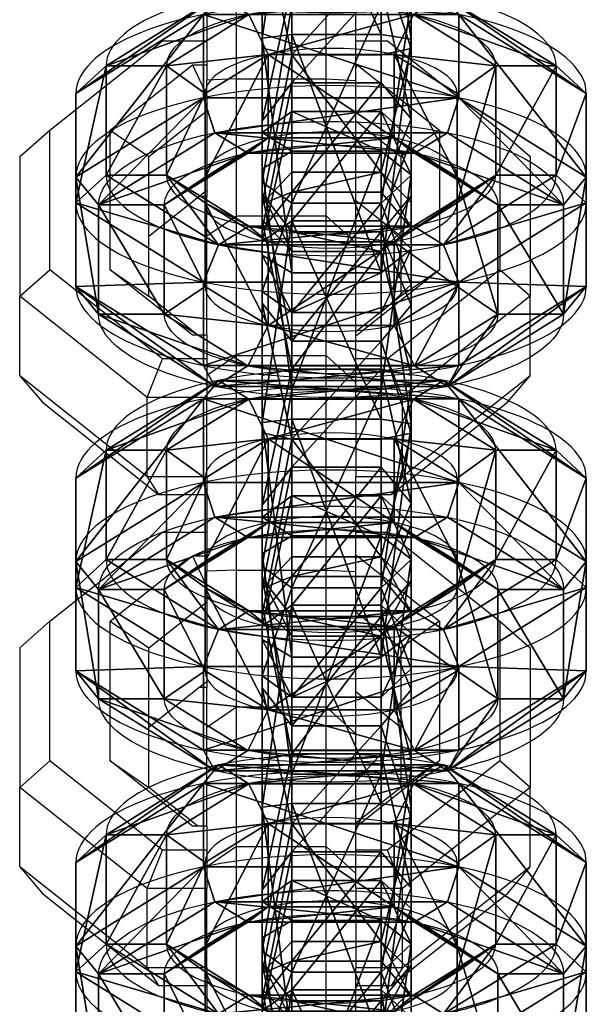
# Model space of a CAD drawing. Units: centimetres. Extents: x -324 to 326, y -527 to 528.
# Drawn here: x 0 to 2, y -42 to -39 of the extents above; entities that cross this region are included whole.
import ezdxf

# ---------------------------------------------------------------- set-up
doc = ezdxf.new("R2010")
doc.units = ezdxf.units.CM
doc.header["$LTSCALE"] = 2.54
doc.layers.get('0').update_dxf_attribs({"true_color": 0xff5454})
doc.layers.add('VP-DIM', color=7, linetype='Continuous')
doc.layers.add('VP-EQ', color=7, linetype='Continuous', true_color=0x8a3492)
doc.layers.get('VP-DIM').off()

# ---------------------------------------------------------------- blocks, each defined once
blk = doc.blocks.new('OGNIWO M#1')
at = {"color": 0}
for p, q in [((1.765, 1.7119, 0.4), (0.7413, 1.7119, 0.4)), ((0.7413, 1.7119, 0.4), (0.7413, 1.6106, 0.5)), ((0.7413, 1.7119, 0.4), (0.7413, 1.6106, 0.5)), ((1.765, 1.7119, 0.1), (0.7413, 1.7119, 0.1)), ((0.7413, 1.7119, 0.1), (0.7413, 1.7119, 0.4)), ((1.765, 1.7119, 0.4), (0.7413, 1.7119, 0.4)), ((0.7413, 1.7119, 0.1), (0.7413, 1.7119, 0.4)), ((1.765, 1.7119, 0.1), (0.7413, 1.7119, 0.1)), ((0.7413, 1.6358), (0.7413, 1.7119, 0.1)), ((0.7413, 1.6358), (0.7413, 1.7119, 0.1)), ((1.765, 1.6106, 0.5), (1.765, 1.7119, 0.4)), ((1.765, 1.6106, 0.5), (1.765, 1.7119, 0.4)), ((1.765, 1.7119, 0.1), (1.765, 1.7119, 0.4)), ((1.765, 1.7119, 0.1), (1.765, 1.6358)), ((1.765, 1.7119, 0.1), (1.765, 1.6358)), ((1.765, 1.7119, 0.1), (1.765, 1.7119, 0.4)), ((0.7413, 1.6358), (1.765, 1.6358)), ((0.7413, 1.6358), (1.765, 1.6358)), ((1.765, 1.6106, 0.5), (0.7413, 1.6106, 0.5)), ((1.765, 1.6106, 0.5), (0.7413, 1.6106, 0.5)), ((0.7413, 1.4155), (1.765, 1.4155)), ((0.7413, 1.4155), (0.7413, 1.2787, 0.1)), ((0.7413, 1.4155), (1.765, 1.4155)), ((0.7413, 1.4155), (0.7413, 1.2787, 0.1)), ((1.765, 1.4083, 0.5), (0.7413, 1.4083, 0.5)), ((0.7413, 1.4083, 0.5), (0.7413, 1.2787, 0.4)), ((0.7413, 1.4083, 0.5), (0.7413, 1.2787, 0.4)), ((1.765, 1.4083, 0.5), (0.7413, 1.4083, 0.5)), ((1.765, 1.4155), (1.765, 1.2787, 0.1)), ((1.765, 1.4155), (1.765, 1.2787, 0.1)), ((1.765, 1.4083, 0.5), (1.765, 1.2787, 0.4)), ((1.765, 1.4083, 0.5), (1.765, 1.2787, 0.4)), ((0, 1.284, 0.4), (0.0878, 1.2333, 0.5)), ((0, 1.284, 0.4), (0.0878, 1.2333, 0.5)), ((0, 1.284, 0.1), (0, 1.284, 0.4)), ((0, 1.284, 0.1), (0.0659, 1.2459)), ((0, 1.284, 0.1), (0.0659, 1.2459)), ((0, 1.284, 0.1), (0, 1.284, 0.4)), ((1.765, 1.2787, 0.4), (0.7413, 1.2787, 0.4)), ((1.765, 1.2787, 0.1), (0.7413, 1.2787, 0.1)), ((1.765, 1.2787, 0.4), (0.7413, 1.2787, 0.4)), ((0.7413, 1.2787, 0.1), (0.7413, 1.2787, 0.4)), ((0.7413, 1.2787, 0.1), (0.7413, 1.2787, 0.4)), ((1.765, 1.2787, 0.1), (0.7413, 1.2787, 0.1)), ((1.765, 1.2787, 0.1), (1.765, 1.2787, 0.4)), ((1.765, 1.2787, 0.1), (1.765, 1.2787, 0.4)), ((2.5063, 1.284, 0.4), (2.4185, 1.2333, 0.5)), ((2.5063, 1.284, 0.4), (2.4185, 1.2333, 0.5)), ((2.5063, 1.284, 0.1), (2.4404, 1.2459)), ((2.5063, 1.284, 0.1), (2.4404, 1.2459)), ((2.5063, 1.284, 0.1), (2.5063, 1.284, 0.4)), ((2.5063, 1.284, 0.1), (2.5063, 1.284, 0.4)), ((0.3752, 1.0673, 0.1), (0.2568, 1.1357)), ((0.3752, 1.0673, 0.1), (0.2568, 1.1357)), ((0.3752, 1.0673, 0.4), (0.2629, 1.1321, 0.5)), ((0.3752, 1.0673, 0.4), (0.2629, 1.1321, 0.5)), ((2.2495, 1.1357), (2.1311, 1.0673, 0.1)), ((2.2495, 1.1357), (2.1311, 1.0673, 0.1)), ((2.2434, 1.1321, 0.5), (2.1311, 1.0673, 0.4)), ((2.2434, 1.1321, 0.5), (2.1311, 1.0673, 0.4)), ((0.3752, 1.0673, 0.1), (0.3752, 1.0673, 0.4)), ((0.3752, 1.0673, 0.1), (0.3752, 1.0673, 0.4)), ((2.1311, 1.0673, 0.1), (2.1311, 1.0673, 0.4)), ((2.1311, 1.0673, 0.1), (2.1311, 1.0673, 0.4)), ((0.2568, 0.5762), (0.3752, 0.6446, 0.1)), ((0.2568, 0.5762), (0.3752, 0.6446, 0.1)), ((0.2629, 0.5798, 0.5), (0.3752, 0.6446, 0.4)), ((0.2629, 0.5798, 0.5), (0.3752, 0.6446, 0.4)), ((0.3752, 0.6446, 0.1), (0.3752, 0.6446, 0.4)), ((0.3752, 0.6446, 0.1), (0.3752, 0.6446, 0.4)), ((2.2434, 0.5798, 0.5), (2.1311, 0.6446, 0.4)), ((2.1311, 0.6446, 0.1), (2.1311, 0.6446, 0.4)), ((2.1311, 0.6446, 0.1), (2.1311, 0.6446, 0.4)), ((2.2495, 0.5762), (2.1311, 0.6446, 0.1)), ((2.2495, 0.5762), (2.1311, 0.6446, 0.1)), ((2.2434, 0.5798, 0.5), (2.1311, 0.6446, 0.4)), ((0, 0.428, 0.4), (0.0878, 0.4787, 0.5)), ((0, 0.428, 0.4), (0.0878, 0.4787, 0.5)), ((0, 0.428, 0.1), (0.0659, 0.4661)), ((0, 0.428, 0.1), (0.0659, 0.4661)), ((2.5063, 0.428, 0.4), (2.4185, 0.4787, 0.5)), ((2.5063, 0.428, 0.4), (2.4185, 0.4787, 0.5)), ((2.5063, 0.428, 0.1), (2.4404, 0.4661)), ((2.5063, 0.428, 0.1), (2.4404, 0.4661)), ((0.7413, 0.4333, 0.1), (1.765, 0.4333, 0.1)), ((0.7413, 0.4333, 0.1), (0.7413, 0.4333, 0.4)), ((0.7413, 0.4333, 0.4), (1.765, 0.4333, 0.4)), ((0.7413, 0.4333, 0.1), (0.7413, 0.4333, 0.4)), ((0.7413, 0.2965), (0.7413, 0.4333, 0.1)), ((0.7413, 0.3036, 0.5), (0.7413, 0.4333, 0.4)), ((0.7413, 0.2965), (0.7413, 0.4333, 0.1)), ((0.7413, 0.4333, 0.1), (1.765, 0.4333, 0.1)), ((0.7413, 0.4333, 0.4), (1.765, 0.4333, 0.4)), ((0.7413, 0.3036, 0.5), (0.7413, 0.4333, 0.4)), ((1.765, 0.4333, 0.1), (1.765, 0.4333, 0.4)), ((1.765, 0.4333, 0.1), (1.765, 0.4333, 0.4)), ((1.765, 0.2965), (1.765, 0.4333, 0.1)), ((1.765, 0.2965), (1.765, 0.4333, 0.1)), ((1.765, 0.3036, 0.5), (1.765, 0.4333, 0.4)), ((1.765, 0.3036, 0.5), (1.765, 0.4333, 0.4)), ((0, 0.428, 0.1), (0, 0.428, 0.4)), ((0, 0.428, 0.1), (0, 0.428, 0.4)), ((2.5063, 0.428, 0.1), (2.5063, 0.428, 0.4)), ((2.5063, 0.428, 0.1), (2.5063, 0.428, 0.4)), ((0.7413, 0.3036, 0.5), (1.765, 0.3036, 0.5)), ((0.7413, 0.3036, 0.5), (1.765, 0.3036, 0.5)), ((1.765, 0.2965), (0.7413, 0.2965)), ((1.765, 0.2965), (0.7413, 0.2965)), ((0.7413, 0.1014, 0.5), (1.765, 0.1014, 0.5)), ((0.7413, 0, 0.4), (0.7413, 0.1014, 0.5)), ((0.7413, 0, 0.4), (0.7413, 0.1014, 0.5)), ((0.7413, 0.1014, 0.5), (1.765, 0.1014, 0.5)), ((1.765, 0, 0.4), (1.765, 0.1014, 0.5)), ((1.765, 0, 0.4), (1.765, 0.1014, 0.5)), ((0.7413, 0, 0.1), (0.7413, 0.0761)), ((1.765, 0.0761), (0.7413, 0.0761)), ((0.7413, 0, 0.1), (0.7413, 0.0761)), ((1.765, 0.0761), (0.7413, 0.0761)), ((1.765, 0, 0.1), (1.765, 0.0761)), ((1.765, 0, 0.1), (1.765, 0.0761)), ((1.765, 0, 0.4), (0.7413, 0, 0.4)), ((1.765, 0, 0.1), (0.7413, 0, 0.1)), ((0.7413, 0, 0.1), (0.7413, 0, 0.4)), ((1.765, 0, 0.1), (0.7413, 0, 0.1)), ((1.765, 0, 0.4), (0.7413, 0, 0.4)), ((0.7413, 0, 0.1), (0.7413, 0, 0.4)), ((1.765, 0, 0.1), (1.765, 0, 0.4)), ((1.765, 0, 0.1), (1.765, 0, 0.4))]:
    blk.add_line(p, q, dxfattribs=at)
for centre, radius, start, end in [((0.7413, 0.856, 0.4), 0.856, 90, 270), ((0.7413, 0.856, 0.4), 0.856, 90, 270), ((0.7413, 0.856, 0.4), 0.856, 90, 270), ((0.7413, 0.856, 0.1), 0.856, 90, 270), ((0.7413, 0.856, 0.4), 0.856, 90, 270), ((0.7413, 0.856, 0.1), 0.856, 90, 270), ((0.7413, 0.856, 0.1), 0.856, 90, 270), ((0.7413, 0.856, 0.4), 0.856, 90, 270), ((0.7413, 0.856, 0.1), 0.856, 90, 270), ((0.7413, 0.856, 0.1), 0.856, 90, 270), ((0.7413, 0.856, 0.1), 0.856, 90, 270), ((0.7413, 0.856, 0.4), 0.856, 90, 270), ((1.765, 0.856, 0.4), 0.856, 270, 90), ((1.765, 0.856, 0.4), 0.856, 270, 90), ((1.765, 0.856, 0.4), 0.856, 270, 90), ((1.765, 0.856, 0.1), 0.856, 270, 90), ((1.765, 0.856, 0.1), 0.856, 270, 90), ((1.765, 0.856, 0.1), 0.856, 270, 90), ((1.765, 0.856, 0.1), 0.856, 270, 90), ((1.765, 0.856, 0.4), 0.856, 270, 90), ((1.765, 0.856, 0.1), 0.856, 270, 90), ((1.765, 0.856, 0.4), 0.856, 270, 90), ((1.765, 0.856, 0.1), 0.856, 270, 90), ((1.765, 0.856, 0.4), 0.856, 270, 90), ((0.7413, 0.856, 0.5), 0.7546, 90, 270), ((0.7413, 0.856, 0.5), 0.7546, 90, 270), ((0.7413, 0.856, 0.5), 0.7546, 90, 270), ((0.7413, 0.856, 0.5), 0.7546, 90, 270), ((1.765, 0.856, 0.5), 0.7546, 270, 90), ((1.765, 0.856, 0.5), 0.7546, 270, 90), ((1.765, 0.856, 0.5), 0.7546, 270, 90), ((1.765, 0.856, 0.5), 0.7546, 270, 90), ((0.7413, 0.856, 0.5), 0.5524, 90, 270), ((0.7413, 0.856, 0.5), 0.5524, 90, 270), ((0.7413, 0.856, 0.5), 0.5524, 90, 270), ((0.7413, 0.856, 0.5), 0.5524, 90, 270), ((0.7413, 0.856, 0.5), 0.5524, 90, 270), ((1.765, 0.856, 0.5), 0.5524, 270, 90), ((1.765, 0.856, 0.5), 0.5524, 270, 90), ((1.765, 0.856, 0.5), 0.5524, 270, 90), ((1.765, 0.856, 0.5), 0.5524, 270, 90), ((0.7413, 0.856, 0.4), 0.4227, 90, 270), ((0.7413, 0.856, 0.1), 0.4227, 90, 270), ((0.7413, 0.856, 0.4), 0.4227, 90, 270), ((0.7413, 0.856, 0.1), 0.4227, 90, 270), ((0.7413, 0.856, 0.1), 0.4227, 90, 270), ((0.7413, 0.856, 0.4), 0.4227, 90, 270), ((0.7413, 0.856, 0.1), 0.4227, 90, 270), ((0.7413, 0.856, 0.4), 0.4227, 90, 270), ((0.7413, 0.856, 0.1), 0.4227, 90, 270), ((0.7413, 0.856, 0.4), 0.4227, 90, 270), ((0.7413, 0.856, 0.1), 0.4227, 90, 270), ((0.7413, 0.856, 0.4), 0.4227, 90, 270), ((1.765, 0.856, 0.4), 0.4227, 270, 90), ((1.765, 0.856, 0.4), 0.4227, 270, 90), ((1.765, 0.856, 0.1), 0.4227, 270, 90), ((1.765, 0.856, 0.4), 0.4227, 270, 90), ((1.765, 0.856, 0.1), 0.4227, 270, 90), ((1.765, 0.856, 0.4), 0.4227, 270, 90), ((1.765, 0.856, 0.1), 0.4227, 270, 90), ((1.765, 0.856, 0.4), 0.4227, 270, 90), ((1.765, 0.856, 0.1), 0.4227, 270, 90), ((1.765, 0.856, 0.1), 0.4227, 270, 90), ((1.765, 0.856, 0.1), 0.4227, 270, 90), ((1.765, 0.856, 0.4), 0.4227, 270, 90)]:
    blk.add_arc(centre, radius, start, end, dxfattribs=at)
at = {"color": 0, "extrusion": (1.71974e-13, 1.85144e-13, -1)}
blk.add_arc((-0.7413, 0.856), 0.7798, 270, 90, dxfattribs=at)
blk.add_arc((-0.7413, 0.856), 0.7798, 270, 90, dxfattribs=at)
blk.add_arc((-0.7413, 0.856), 0.7798, 270, 90, dxfattribs=at)
blk.add_arc((-0.7413, 0.856), 0.7798, 270, 90, dxfattribs=at)
at = {"color": 0, "extrusion": (4.79061e-14, -1.15715e-14, -1)}
blk.add_arc((-1.765, 0.856), 0.7798, 90, 270, dxfattribs=at)
blk.add_arc((-1.765, 0.856), 0.7798, 90, 270, dxfattribs=at)
blk.add_arc((-1.765, 0.856), 0.7798, 90, 270, dxfattribs=at)
blk.add_arc((-1.765, 0.856), 0.7798, 90, 270, dxfattribs=at)
at = {"color": 0, "extrusion": (1.71974e-13, 1.61287e-13, -1)}
blk.add_arc((-0.7413, 0.856), 0.5595, 270, 90, dxfattribs=at)
blk.add_arc((-0.7413, 0.856), 0.5595, 270, 90, dxfattribs=at)
blk.add_arc((-0.7413, 0.856), 0.5595, 270, 90, dxfattribs=at)
blk.add_arc((-0.7413, 0.856), 0.5595, 270, 90, dxfattribs=at)
at = {"color": 0, "extrusion": (4.79061e-14, -3.22573e-14, -1)}
blk.add_arc((-1.765, 0.856), 0.5595, 90, 270, dxfattribs=at)
blk.add_arc((-1.765, 0.856), 0.5595, 90, 270, dxfattribs=at)
blk.add_arc((-1.765, 0.856), 0.5595, 90, 270, dxfattribs=at)
blk.add_arc((-1.765, 0.856), 0.5595, 90, 270, dxfattribs=at)
at = {"color": 0}
mesh = blk.add_polyface(dxfattribs=at)
corners = [(0.0878, 1.2333, 0.5), (0.7413, 1.7119, 0.4), (0, 1.284, 0.4), (0.7413, 1.6106, 0.5)]
mesh.append_faces([[corners[k] for k in face] for face in [(0, 1, 2), (1, 0, 3)]], dxfattribs={"vtx0": -1, "color": 0})
mesh = blk.add_polyface(dxfattribs=at)
corners = [(0, 1.284, 0.4), (0.7413, 1.7119, 0.1), (0, 1.284, 0.1), (0.7413, 1.7119, 0.4)]
mesh.append_faces([[corners[k] for k in face] for face in [(0, 1, 2), (1, 0, 3)]], dxfattribs={"vtx0": -1, "color": 0})
mesh = blk.add_polyface(dxfattribs=at)
corners = [(0, 1.284, 0.1), (0.7413, 1.6358), (0.0659, 1.2459), (0.7413, 1.7119, 0.1)]
mesh.append_faces([[corners[k] for k in face] for face in [(0, 1, 2), (1, 0, 3)]], dxfattribs={"vtx0": -1, "color": 0})
mesh = blk.add_polyface(dxfattribs=at)
corners = [(1.765, 1.6106, 0.5), (0.7413, 1.7119, 0.4), (0.7413, 1.6106, 0.5), (1.765, 1.7119, 0.4)]
mesh.append_faces([[corners[k] for k in face] for face in [(0, 1, 2), (1, 0, 3)]], dxfattribs={"vtx0": -1, "color": 0})
mesh = blk.add_polyface(dxfattribs=at)
corners = [(0.7413, 1.7119, 0.4), (1.765, 1.7119, 0.1), (0.7413, 1.7119, 0.1), (1.765, 1.7119, 0.4)]
mesh.append_faces([[corners[k] for k in face] for face in [(0, 1, 2), (1, 0, 3)]], dxfattribs={"vtx0": -1, "color": 0})
mesh = blk.add_polyface(dxfattribs=at)
corners = [(0.7413, 1.7119, 0.1), (1.765, 1.6358), (0.7413, 1.6358), (1.765, 1.7119, 0.1)]
mesh.append_faces([[corners[k] for k in face] for face in [(0, 1, 2), (1, 0, 3)]], dxfattribs={"vtx0": -1, "color": 0})
mesh = blk.add_polyface(dxfattribs=at)
corners = [(2.4185, 1.2333, 0.5), (1.765, 1.7119, 0.4), (1.765, 1.6106, 0.5), (2.5063, 1.284, 0.4)]
mesh.append_faces([[corners[k] for k in face] for face in [(0, 1, 2), (1, 0, 3)]], dxfattribs={"vtx0": -1, "color": 0})
mesh = blk.add_polyface(dxfattribs=at)
corners = [(1.765, 1.7119, 0.1), (2.4404, 1.2459), (1.765, 1.6358), (2.5063, 1.284, 0.1)]
mesh.append_faces([[corners[k] for k in face] for face in [(0, 1, 2), (1, 0, 3)]], dxfattribs={"vtx0": -1, "color": 0})
mesh = blk.add_polyface(dxfattribs=at)
corners = [(1.765, 1.7119, 0.1), (2.5063, 1.284, 0.4), (2.5063, 1.284, 0.1), (1.765, 1.7119, 0.4)]
mesh.append_faces([[corners[k] for k in face] for face in [(0, 1, 2), (1, 0, 3)]], dxfattribs={"vtx0": -1, "color": 0})
mesh = blk.add_polyface(dxfattribs=at)
corners = [(0.0659, 1.2459), (0.2568, 1.1357), (0.0659, 0.4661), (0.7413, 1.6358), (0.7413, 1.4155), (1.765, 1.6358), (1.765, 1.4155), (2.4404, 1.2459), (2.2495, 1.1357), (2.2495, 0.5762), (0.2568, 0.5762), (0.7413, 0.0761), (0.7413, 0.2965), (1.765, 0.2965), (1.765, 0.0761), (2.4404, 0.4661)]
mesh.append_faces([[corners[k] for k in face] for face in [(0, 1, 2), (1, 3, 4), (4, 5, 6), (6, 7, 8), (8, 7, 9), (2, 10, 11), (10, 2, 1), (11, 13, 14), (14, 9, 15), (15, 9, 7)]], dxfattribs={"vtx0": -1, "vtx1": -1, "color": 0})
mesh.append_faces([[corners[k] for k in face] for face in [(1, 0, 3), (4, 3, 5), (6, 5, 7), (11, 10, 12), (11, 12, 13), (14, 13, 9)]], dxfattribs={"vtx0": -1, "vtx2": -1, "color": 0})
mesh = blk.add_polyface(dxfattribs=at)
corners = [(0.0878, 0.4787, 0.5), (0.2629, 0.5798, 0.5), (0.0878, 1.2333, 0.5), (0.7413, 0.1014, 0.5), (0.7413, 0.3036, 0.5), (1.765, 0.1014, 0.5), (1.765, 0.3036, 0.5), (2.4185, 0.4787, 0.5), (2.2434, 0.5798, 0.5), (2.2434, 1.1321, 0.5), (0.2629, 1.1321, 0.5), (0.7413, 1.6106, 0.5), (0.7413, 1.4083, 0.5), (1.765, 1.4083, 0.5), (1.765, 1.6106, 0.5), (2.4185, 1.2333, 0.5)]
mesh.append_faces([[corners[k] for k in face] for face in [(0, 1, 2), (1, 3, 4), (4, 5, 6), (6, 7, 8), (8, 7, 9), (2, 10, 11), (10, 2, 1), (11, 13, 14), (14, 13, 15), (15, 9, 7)]], dxfattribs={"vtx0": -1, "vtx1": -1, "color": 0})
mesh.append_faces([[corners[k] for k in face] for face in [(1, 0, 3), (4, 3, 5), (6, 5, 7), (11, 10, 12), (11, 12, 13), (15, 13, 9)]], dxfattribs={"vtx0": -1, "vtx2": -1, "color": 0})
mesh = blk.add_polyface(dxfattribs=at)
corners = [(0.7413, 1.4155), (0.3752, 1.0673, 0.1), (0.2568, 1.1357), (0.7413, 1.2787, 0.1)]
mesh.append_faces([[corners[k] for k in face] for face in [(0, 1, 2), (1, 0, 3)]], dxfattribs={"vtx0": -1, "color": 0})
mesh = blk.add_polyface(dxfattribs=at)
corners = [(0.3752, 1.0673, 0.4), (0.7413, 1.4083, 0.5), (0.2629, 1.1321, 0.5), (0.7413, 1.2787, 0.4)]
mesh.append_faces([[corners[k] for k in face] for face in [(0, 1, 2), (1, 0, 3)]], dxfattribs={"vtx0": -1, "color": 0})
mesh = blk.add_polyface(dxfattribs=at)
corners = [(1.765, 1.4155), (0.7413, 1.2787, 0.1), (0.7413, 1.4155), (1.765, 1.2787, 0.1)]
mesh.append_faces([[corners[k] for k in face] for face in [(0, 1, 2), (1, 0, 3)]], dxfattribs={"vtx0": -1, "color": 0})
mesh = blk.add_polyface(dxfattribs=at)
corners = [(1.765, 1.2787, 0.4), (0.7413, 1.4083, 0.5), (0.7413, 1.2787, 0.4), (1.765, 1.4083, 0.5)]
mesh.append_faces([[corners[k] for k in face] for face in [(0, 1, 2), (1, 0, 3)]], dxfattribs={"vtx0": -1, "color": 0})
mesh = blk.add_polyface(dxfattribs=at)
corners = [(2.2495, 1.1357), (1.765, 1.2787, 0.1), (1.765, 1.4155), (2.1311, 1.0673, 0.1)]
mesh.append_faces([[corners[k] for k in face] for face in [(0, 1, 2), (1, 0, 3)]], dxfattribs={"vtx0": -1, "color": 0})
mesh = blk.add_polyface(dxfattribs=at)
corners = [(2.1311, 1.0673, 0.4), (1.765, 1.4083, 0.5), (1.765, 1.2787, 0.4), (2.2434, 1.1321, 0.5)]
mesh.append_faces([[corners[k] for k in face] for face in [(0, 1, 2), (1, 0, 3)]], dxfattribs={"vtx0": -1, "color": 0})
mesh = blk.add_polyface(dxfattribs=at)
corners = [(0.0878, 0.4787, 0.5), (0, 1.284, 0.4), (0, 0.428, 0.4), (0.0878, 1.2333, 0.5)]
mesh.append_faces([[corners[k] for k in face] for face in [(0, 1, 2), (1, 0, 3)]], dxfattribs={"vtx0": -1, "color": 0})
mesh = blk.add_polyface(dxfattribs=at)
corners = [(0, 1.284, 0.1), (0.0659, 0.4661), (0, 0.428, 0.1), (0.0659, 1.2459)]
mesh.append_faces([[corners[k] for k in face] for face in [(0, 1, 2), (1, 0, 3)]], dxfattribs={"vtx0": -1, "color": 0})
mesh = blk.add_polyface(dxfattribs=at)
corners = [(0, 0.428, 0.4), (0, 1.284, 0.1), (0, 0.428, 0.1), (0, 1.284, 0.4)]
mesh.append_faces([[corners[k] for k in face] for face in [(0, 1, 2), (1, 0, 3)]], dxfattribs={"vtx0": -1, "color": 0})
mesh = blk.add_polyface(dxfattribs=at)
corners = [(0.7413, 1.2787, 0.1), (0.3752, 1.0673, 0.4), (0.3752, 1.0673, 0.1), (0.7413, 1.2787, 0.4)]
mesh.append_faces([[corners[k] for k in face] for face in [(0, 1, 2), (1, 0, 3)]], dxfattribs={"vtx0": -1, "color": 0})
mesh = blk.add_polyface(dxfattribs=at)
corners = [(1.765, 1.2787, 0.1), (0.7413, 1.2787, 0.4), (0.7413, 1.2787, 0.1), (1.765, 1.2787, 0.4)]
mesh.append_faces([[corners[k] for k in face] for face in [(0, 1, 2), (1, 0, 3)]], dxfattribs={"vtx0": -1, "color": 0})
mesh = blk.add_polyface(dxfattribs=at)
corners = [(2.1311, 1.0673, 0.4), (1.765, 1.2787, 0.1), (2.1311, 1.0673, 0.1), (1.765, 1.2787, 0.4)]
mesh.append_faces([[corners[k] for k in face] for face in [(0, 1, 2), (1, 0, 3)]], dxfattribs={"vtx0": -1, "color": 0})
mesh = blk.add_polyface(dxfattribs=at)
corners = [(2.5063, 1.284, 0.4), (2.4185, 0.4787, 0.5), (2.5063, 0.428, 0.4), (2.4185, 1.2333, 0.5)]
mesh.append_faces([[corners[k] for k in face] for face in [(0, 1, 2), (1, 0, 3)]], dxfattribs={"vtx0": -1, "color": 0})
mesh = blk.add_polyface(dxfattribs=at)
corners = [(2.4404, 0.4661), (2.5063, 1.284, 0.1), (2.5063, 0.428, 0.1), (2.4404, 1.2459)]
mesh.append_faces([[corners[k] for k in face] for face in [(0, 1, 2), (1, 0, 3)]], dxfattribs={"vtx0": -1, "color": 0})
mesh = blk.add_polyface(dxfattribs=at)
corners = [(2.5063, 0.428, 0.1), (2.5063, 1.284, 0.4), (2.5063, 0.428, 0.4), (2.5063, 1.284, 0.1)]
mesh.append_faces([[corners[k] for k in face] for face in [(0, 1, 2), (1, 0, 3)]], dxfattribs={"vtx0": -1, "color": 0})
mesh = blk.add_polyface(dxfattribs=at)
corners = [(0.3752, 1.0673, 0.1), (0.2568, 0.5762), (0.2568, 1.1357), (0.3752, 0.6446, 0.1)]
mesh.append_faces([[corners[k] for k in face] for face in [(0, 1, 2), (1, 0, 3)]], dxfattribs={"vtx0": -1, "color": 0})
mesh = blk.add_polyface(dxfattribs=at)
corners = [(0.3752, 0.6446, 0.4), (0.2629, 1.1321, 0.5), (0.2629, 0.5798, 0.5), (0.3752, 1.0673, 0.4)]
mesh.append_faces([[corners[k] for k in face] for face in [(0, 1, 2), (1, 0, 3)]], dxfattribs={"vtx0": -1, "color": 0})
mesh = blk.add_polyface(dxfattribs=at)
corners = [(2.2495, 1.1357), (2.1311, 0.6446, 0.1), (2.1311, 1.0673, 0.1), (2.2495, 0.5762)]
mesh.append_faces([[corners[k] for k in face] for face in [(0, 1, 2), (1, 0, 3)]], dxfattribs={"vtx0": -1, "color": 0})
mesh = blk.add_polyface(dxfattribs=at)
corners = [(2.2434, 0.5798, 0.5), (2.1311, 1.0673, 0.4), (2.1311, 0.6446, 0.4), (2.2434, 1.1321, 0.5)]
mesh.append_faces([[corners[k] for k in face] for face in [(0, 1, 2), (1, 0, 3)]], dxfattribs={"vtx0": -1, "color": 0})
mesh = blk.add_polyface(dxfattribs=at)
corners = [(0.3752, 1.0673, 0.1), (0.3752, 0.6446, 0.4), (0.3752, 0.6446, 0.1), (0.3752, 1.0673, 0.4)]
mesh.append_faces([[corners[k] for k in face] for face in [(0, 1, 2), (1, 0, 3)]], dxfattribs={"vtx0": -1, "color": 0})
mesh = blk.add_polyface(dxfattribs=at)
corners = [(2.1311, 1.0673, 0.4), (2.1311, 0.6446, 0.1), (2.1311, 0.6446, 0.4), (2.1311, 1.0673, 0.1)]
mesh.append_faces([[corners[k] for k in face] for face in [(0, 1, 2), (1, 0, 3)]], dxfattribs={"vtx0": -1, "color": 0})
mesh = blk.add_polyface(dxfattribs=at)
corners = [(0.3752, 0.6446, 0.1), (0.7413, 0.2965), (0.2568, 0.5762), (0.7413, 0.4333, 0.1)]
mesh.append_faces([[corners[k] for k in face] for face in [(0, 1, 2), (1, 0, 3)]], dxfattribs={"vtx0": -1, "color": 0})
mesh = blk.add_polyface(dxfattribs=at)
corners = [(0.7413, 0.3036, 0.5), (0.3752, 0.6446, 0.4), (0.2629, 0.5798, 0.5), (0.7413, 0.4333, 0.4)]
mesh.append_faces([[corners[k] for k in face] for face in [(0, 1, 2), (1, 0, 3)]], dxfattribs={"vtx0": -1, "color": 0})
mesh = blk.add_polyface(dxfattribs=at)
corners = [(0.3752, 0.6446, 0.4), (0.7413, 0.4333, 0.1), (0.3752, 0.6446, 0.1), (0.7413, 0.4333, 0.4)]
mesh.append_faces([[corners[k] for k in face] for face in [(0, 1, 2), (1, 0, 3)]], dxfattribs={"vtx0": -1, "color": 0})
mesh = blk.add_polyface(dxfattribs=at)
corners = [(1.765, 0.4333, 0.4), (2.1311, 0.6446, 0.1), (1.765, 0.4333, 0.1), (2.1311, 0.6446, 0.4)]
mesh.append_faces([[corners[k] for k in face] for face in [(0, 1, 2), (1, 0, 3)]], dxfattribs={"vtx0": -1, "color": 0})
mesh = blk.add_polyface(dxfattribs=at)
corners = [(2.1311, 0.6446, 0.1), (1.765, 0.2965), (1.765, 0.4333, 0.1), (2.2495, 0.5762)]
mesh.append_faces([[corners[k] for k in face] for face in [(0, 1, 2), (1, 0, 3)]], dxfattribs={"vtx0": -1, "color": 0})
mesh = blk.add_polyface(dxfattribs=at)
corners = [(2.2434, 0.5798, 0.5), (1.765, 0.4333, 0.4), (1.765, 0.3036, 0.5), (2.1311, 0.6446, 0.4)]
mesh.append_faces([[corners[k] for k in face] for face in [(0, 1, 2), (1, 0, 3)]], dxfattribs={"vtx0": -1, "color": 0})
mesh = blk.add_polyface(dxfattribs=at)
corners = [(0.7413, 0, 0.4), (0.0878, 0.4787, 0.5), (0, 0.428, 0.4), (0.7413, 0.1014, 0.5)]
mesh.append_faces([[corners[k] for k in face] for face in [(0, 1, 2), (1, 0, 3)]], dxfattribs={"vtx0": -1, "color": 0})
mesh = blk.add_polyface(dxfattribs=at)
corners = [(0.7413, 0.0761), (0, 0.428, 0.1), (0.0659, 0.4661), (0.7413, 0, 0.1)]
mesh.append_faces([[corners[k] for k in face] for face in [(0, 1, 2), (1, 0, 3)]], dxfattribs={"vtx0": -1, "color": 0})
mesh = blk.add_polyface(dxfattribs=at)
corners = [(1.765, 0, 0.4), (2.4185, 0.4787, 0.5), (1.765, 0.1014, 0.5), (2.5063, 0.428, 0.4)]
mesh.append_faces([[corners[k] for k in face] for face in [(0, 1, 2), (1, 0, 3)]], dxfattribs={"vtx0": -1, "color": 0})
mesh = blk.add_polyface(dxfattribs=at)
corners = [(2.4404, 0.4661), (1.765, 0, 0.1), (1.765, 0.0761), (2.5063, 0.428, 0.1)]
mesh.append_faces([[corners[k] for k in face] for face in [(0, 1, 2), (1, 0, 3)]], dxfattribs={"vtx0": -1, "color": 0})
mesh = blk.add_polyface(dxfattribs=at)
corners = [(0.7413, 0.4333, 0.4), (1.765, 0.4333, 0.1), (0.7413, 0.4333, 0.1), (1.765, 0.4333, 0.4)]
mesh.append_faces([[corners[k] for k in face] for face in [(0, 1, 2), (1, 0, 3)]], dxfattribs={"vtx0": -1, "color": 0})
mesh = blk.add_polyface(dxfattribs=at)
corners = [(1.765, 0.4333, 0.1), (0.7413, 0.2965), (0.7413, 0.4333, 0.1), (1.765, 0.2965)]
mesh.append_faces([[corners[k] for k in face] for face in [(0, 1, 2), (1, 0, 3)]], dxfattribs={"vtx0": -1, "color": 0})
mesh = blk.add_polyface(dxfattribs=at)
corners = [(1.765, 0.3036, 0.5), (0.7413, 0.4333, 0.4), (0.7413, 0.3036, 0.5), (1.765, 0.4333, 0.4)]
mesh.append_faces([[corners[k] for k in face] for face in [(0, 1, 2), (1, 0, 3)]], dxfattribs={"vtx0": -1, "color": 0})
mesh = blk.add_polyface(dxfattribs=at)
corners = [(0.7413, 0, 0.1), (0, 0.428, 0.4), (0, 0.428, 0.1), (0.7413, 0, 0.4)]
mesh.append_faces([[corners[k] for k in face] for face in [(0, 1, 2), (1, 0, 3)]], dxfattribs={"vtx0": -1, "color": 0})
mesh = blk.add_polyface(dxfattribs=at)
corners = [(2.5063, 0.428, 0.4), (1.765, 0, 0.1), (2.5063, 0.428, 0.1), (1.765, 0, 0.4)]
mesh.append_faces([[corners[k] for k in face] for face in [(0, 1, 2), (1, 0, 3)]], dxfattribs={"vtx0": -1, "color": 0})
mesh = blk.add_polyface(dxfattribs=at)
corners = [(1.765, 0, 0.4), (0.7413, 0.1014, 0.5), (0.7413, 0, 0.4), (1.765, 0.1014, 0.5)]
mesh.append_faces([[corners[k] for k in face] for face in [(0, 1, 2), (1, 0, 3)]], dxfattribs={"vtx0": -1, "color": 0})
mesh = blk.add_polyface(dxfattribs=at)
corners = [(1.765, 0.0761), (0.7413, 0, 0.1), (0.7413, 0.0761), (1.765, 0, 0.1)]
mesh.append_faces([[corners[k] for k in face] for face in [(0, 1, 2), (1, 0, 3)]], dxfattribs={"vtx0": -1, "color": 0})
mesh = blk.add_polyface(dxfattribs=at)
corners = [(1.765, 0, 0.1), (0.7413, 0, 0.4), (0.7413, 0, 0.1), (1.765, 0, 0.4)]
mesh.append_faces([[corners[k] for k in face] for face in [(0, 1, 2), (1, 0, 3)]], dxfattribs={"vtx0": -1, "color": 0})
blk = doc.blocks.new('3DGeom~565_Defintion')
at = {"color": 0, "xscale": 849.5597603169264, "yscale": 849.559760316927, "zscale": 849.5597603169266, "rotation": 90.00000000000004}
blk.add_blockref('OGNIWO M#1', (701.3, -649.9, -171), dxfattribs=at)
blk = doc.blocks.new('Group180#1')
at = {"color": 0, "extrusion": (0.93358, 2.64913e-17, 0.358368), "xscale": 0.001177080232268713, "yscale": 0.001177080232268713, "zscale": 0.001177080232268712}
blk.add_blockref('3DGeom~565_Defintion', (-4, 231.0154, -181.7353), dxfattribs=at)
blk = doc.blocks.new('Group179#1')
at = {"color": 0}
blk.add_blockref('Group180#1', (0, 0), dxfattribs=at)
blk = doc.blocks.new('Group182#2')
at = {"color": 0, "extrusion": (0.93358, 2.64913e-17, 0.358368), "xscale": 0.001177080232268713, "yscale": 0.001177080232268713, "zscale": 0.001177080232268712}
blk.add_blockref('3DGeom~565_Defintion', (-4, 234.6154, -181.7353), dxfattribs=at)
blk = doc.blocks.new('Group181#1')
at = {"color": 0}
blk.add_blockref('Group182#2', (0, 0), dxfattribs=at)
blk = doc.blocks.new('Group184#1')
at = {"color": 0, "extrusion": (0.93358, 2.64913e-17, 0.358368), "xscale": 0.001177080232268713, "yscale": 0.001177080232268713, "zscale": 0.001177080232268712}
blk.add_blockref('3DGeom~565_Defintion', (-4, 238.2154, -181.7353), dxfattribs=at)
blk = doc.blocks.new('Group183#2')
at = {"color": 0}
blk.add_blockref('Group184#1', (0, 0), dxfattribs=at)
blk = doc.blocks.new('Group186#2')
at = {"color": 0, "extrusion": (0.93358, 2.64913e-17, 0.358368), "xscale": 0.001177080232268713, "yscale": 0.001177080232268713, "zscale": 0.001177080232268712}
blk.add_blockref('3DGeom~565_Defintion', (-4, 241.8154, -181.7353), dxfattribs=at)
blk = doc.blocks.new('Group185#2')
at = {"color": 0}
blk.add_blockref('Group186#2', (0, 0), dxfattribs=at)
blk = doc.blocks.new('Group220#1')
at = {"color": 0, "extrusion": (-4.82847e-17, -1, 3.07965e-17), "xscale": 0.001177080232268713, "yscale": 0.001177080232268713, "zscale": 0.001177080232268712, "rotation": 20.99999999999982}
blk.add_blockref('3DGeom~565_Defintion', (-253.0981, 152.2238, 4), dxfattribs=at)
blk = doc.blocks.new('Group219#1')
at = {"color": 0}
blk.add_blockref('Group220#1', (0, 0), dxfattribs=at)
blk = doc.blocks.new('Group222#1')
at = {"color": 0, "extrusion": (-4.82847e-17, -1, 3.07965e-17), "xscale": 0.001177080232268713, "yscale": 0.001177080232268713, "zscale": 0.001177080232268712, "rotation": 20.99999999999982}
blk.add_blockref('3DGeom~565_Defintion', (-254.3882, 155.5847, 4), dxfattribs=at)
blk = doc.blocks.new('Group221#1')
at = {"color": 0}
blk.add_blockref('Group222#1', (0, 0), dxfattribs=at)
blk = doc.blocks.new('Group224#1')
at = {"color": 0, "extrusion": (-4.82847e-17, -1, 3.07965e-17), "xscale": 0.001177080232268713, "yscale": 0.001177080232268713, "zscale": 0.001177080232268712, "rotation": 20.99999999999982}
blk.add_blockref('3DGeom~565_Defintion', (-255.6783, 158.9455, 4), dxfattribs=at)
blk = doc.blocks.new('Group223#1')
at = {"color": 0}
blk.add_blockref('Group224#1', (0, 0), dxfattribs=at)
blk = doc.blocks.new('Group226#1')
at = {"color": 0, "extrusion": (-4.82847e-17, -1, 3.07965e-17), "xscale": 0.001177080232268713, "yscale": 0.001177080232268713, "zscale": 0.001177080232268712, "rotation": 20.99999999999982}
blk.add_blockref('3DGeom~565_Defintion', (-256.9684, 162.3064, 4), dxfattribs=at)
blk = doc.blocks.new('Group225#1')
at = {"color": 0}
blk.add_blockref('Group226#1', (0, 0), dxfattribs=at)
blk = doc.blocks.new('Group156#1')
at = {"color": 0}
for name in ['Group225#1', 'Group223#1', 'Group185#2', 'Group221#1', 'Group183#2', 'Group219#1', 'Group181#1', 'Group179#1']:
    blk.add_blockref(name, (0, 0), dxfattribs=at)
blk = doc.blocks.new('Group108')
at = {"color": 0}
blk.add_blockref('Group156#1', (0, 0), dxfattribs=at)
blk = doc.blocks.new('Grupuj#6')
at = {"color": 0}
blk.add_blockref('Group108', (280.8528, 12, -97), dxfattribs=at)
blk = doc.blocks.new('Grupuj#7')
at = {"color": 0, "rotation": 90}
blk.add_blockref('Grupuj#6', (17.5197, 17.3339, 42), dxfattribs=at)
blk = doc.blocks.new('rb0510 3d')
at = {"color": 253, "true_color": 0xa4aaae}
blk.add_blockref('Grupuj#7', (-8.8668, -83.7193, 0), dxfattribs=at)
blk = doc.blocks.new('05101')
at = {"color": 7}
for p, q in [((-12.3925, -39.6499), (-12.3925, -38.9301)), ((-12.0925, -39.6499), (-12.0925, -38.9301)), ((-12.4925, -39.3962), (-12.4925, -39.5225)), ((-11.9925, -39.5225), (-11.9925, -39.3962)), ((-13.0186, -39.8217), (-12.6413, -39.5225)), ((-12.6413, -39.5225), (-12.4925, -39.5225)), ((-12.4925, -39.5225), (-12.4925, -39.6027)), ((-11.9925, -39.5225), (-11.8867, -39.5225)), ((-11.9925, -39.6027), (-11.9925, -39.5225)), ((-11.8867, -39.5225), (-11.5093, -39.8217)), ((-12.8163, -39.8217), (-12.5401, -39.6027)), ((-12.5401, -39.6027), (-12.4925, -39.7058)), ((-12.5401, -39.6027), (-12.4925, -39.6027)), ((-12.4925, -39.6027), (-12.4925, -39.6536)), ((-11.9878, -39.6027), (-11.9925, -39.6129)), ((-11.9925, -39.6027), (-11.9878, -39.6027)), ((-11.9925, -39.6129), (-11.9925, -39.6027)), ((-11.9878, -39.6027), (-11.7116, -39.8217)), ((-11.9925, -39.6548), (-11.9925, -39.6129)), ((-12.3925, -39.6499), (-12.4925, -39.6536)), ((-12.4925, -39.7058), (-12.4925, -39.6536)), ((-12.3925, -40.1092), (-12.3925, -39.6499)), ((-12.3925, -39.6499), (-12.0925, -39.6499)), ((-12.0925, -40.1092), (-12.0925, -39.6499)), ((-12.0925, -39.6499), (-11.9925, -39.6548)), ((-11.9925, -39.7907), (-11.9925, -39.6548)), ((-12.4925, -39.7058), (-12.4925, -39.7567)), ((-12.6867, -39.9106), (-12.4925, -39.7567)), ((-12.4925, -39.7567), (-12.4925, -40.0234)), ((-11.9925, -39.7907), (-11.8413, -39.9106)), ((-11.9925, -40.0574), (-11.9925, -39.7907)), ((-13.1199, -39.9106), (-13.0186, -39.8217)), ((-13.0186, -40.2902), (-13.0186, -39.8217)), ((-12.8163, -40.2902), (-12.8163, -39.8217)), ((-12.8163, -39.8217), (-12.6867, -39.9106)), ((-11.7116, -39.8217), (-11.8413, -39.9106)), ((-11.7116, -39.8217), (-11.7116, -40.2902)), ((-11.5093, -39.8217), (-11.5093, -40.2902)), ((-11.5093, -39.8217), (-11.408, -39.9106)), ((-13.1199, -39.9106), (-13.1199, -40.3791)), ((-12.6867, -40.1773), (-12.6867, -39.9106)), ((-11.8413, -39.9106), (-11.8413, -40.1773)), ((-11.408, -39.9106), (-11.408, -40.3791)), ((-12.5191, -40.0444), (-12.4925, -40.0234)), ((-12.4925, -40.0234), (-12.4925, -40.0444)), ((-12.6867, -40.1773), (-12.5191, -40.0444)), ((-12.4925, -40.0444), (-12.5191, -40.0444)), ((-12.4925, -40.1769), (-12.4925, -40.0444)), ((-11.9925, -40.0574), (-11.8413, -40.1773)), ((-11.9925, -40.1993), (-11.9925, -40.0574)), ((-12.4925, -40.1769), (-12.3925, -40.1092)), ((-12.3925, -40.1092), (-12.0925, -40.1092)), ((-12.3925, -40.5778), (-12.3925, -40.1092)), ((-12.0925, -40.5778), (-12.0925, -40.1092)), ((-12.0925, -40.1092), (-11.9925, -40.1993)), ((-12.6867, -40.3791), (-12.6867, -40.1773)), ((-12.4925, -40.5091), (-12.4925, -40.1769)), ((-11.9925, -40.499), (-11.9925, -40.1993)), ((-11.8413, -40.1773), (-11.8413, -40.3791)), ((-13.1199, -40.3791), (-13.0186, -40.2902)), ((-12.6413, -40.5893), (-13.0186, -40.2902)), ((-12.5401, -40.5091), (-12.8163, -40.2902)), ((-12.8163, -40.2902), (-12.6867, -40.3791)), ((-11.7116, -40.2902), (-11.9878, -40.5091)), ((-11.5093, -40.2902), (-11.8867, -40.5893)), ((-11.7116, -40.2902), (-11.8413, -40.3791)), ((-11.408, -40.3791), (-11.5093, -40.2902)), ((-12.692, -40.7184), (-13.1199, -40.3791)), ((-13.1199, -40.6458), (-13.1199, -40.3791)), ((-12.5226, -40.5091), (-12.6867, -40.3791)), ((-11.8413, -40.3791), (-11.9925, -40.499)), ((-11.408, -40.3791), (-11.836, -40.7184)), ((-11.408, -40.6458), (-11.408, -40.3791)), ((-11.9925, -40.5091), (-11.9925, -40.499)), ((-12.5226, -40.5091), (-12.5401, -40.5091)), ((-12.4925, -40.5091), (-12.5226, -40.5091)), ((-12.4925, -40.5091), (-12.4925, -40.5893)), ((-11.9878, -40.5091), (-11.9925, -40.5091)), ((-11.9925, -40.5893), (-11.9925, -40.5091)), ((-12.692, -40.7184), (-12.6413, -40.5893)), ((-12.4925, -40.5893), (-12.6413, -40.5893)), ((-12.3925, -40.5778), (-12.4925, -40.6454)), ((-12.4925, -40.5893), (-12.4925, -40.6454)), ((-12.3925, -40.5778), (-12.0925, -40.5778)), ((-12.3925, -41.2976), (-12.3925, -40.5778)), ((-11.9925, -40.6679), (-12.0925, -40.5778)), ((-12.0925, -41.2976), (-12.0925, -40.5778)), ((-11.8867, -40.5893), (-11.9925, -40.5893)), ((-11.9925, -40.6679), (-11.9925, -40.5893)), ((-11.836, -40.7184), (-11.8867, -40.5893)), ((-12.692, -40.9851), (-13.1199, -40.6458)), ((-13.1199, -40.6458), (-13.0438, -40.7347)), ((-12.4925, -40.6454), (-12.4925, -40.7184)), ((-11.408, -40.6458), (-11.836, -40.9851)), ((-11.4841, -40.7347), (-11.408, -40.6458)), ((-11.9925, -40.7184), (-11.9925, -40.6679)), ((-12.4925, -40.7184), (-12.692, -40.7184)), ((-12.692, -40.9851), (-12.692, -40.7184)), ((-12.4925, -40.9851), (-12.4925, -40.7184)), ((-11.836, -40.7184), (-11.9925, -40.7184)), ((-11.9925, -40.7184), (-11.9925, -40.9851)), ((-11.836, -40.9851), (-11.836, -40.7184)), ((-13.0438, -40.7347), (-12.6539, -41.0438)), ((-11.8741, -41.0438), (-11.4841, -40.7347)), ((-12.4925, -40.9851), (-12.692, -40.9851)), ((-12.692, -40.9851), (-12.6539, -41.0438)), ((-12.4925, -40.9851), (-12.4925, -41.0438)), ((-11.836, -40.9851), (-11.9925, -40.9851)), ((-11.9925, -41.0438), (-11.9925, -40.9851)), ((-11.836, -40.9851), (-11.8741, -41.0438)), ((-12.6539, -41.0438), (-12.4925, -41.0438)), ((-12.4925, -41.0438), (-12.4925, -41.1702)), ((-11.9925, -41.0438), (-11.8741, -41.0438)), ((-11.9925, -41.1702), (-11.9925, -41.0438)), ((-13.0186, -41.4693), (-12.6413, -41.1702)), ((-12.6413, -41.1702), (-12.4925, -41.1702)), ((-12.4925, -41.1702), (-12.4925, -41.2504)), ((-11.9925, -41.1702), (-11.8867, -41.1702)), ((-11.9925, -41.2504), (-11.9925, -41.1702)), ((-11.8867, -41.1702), (-11.5093, -41.4693)), ((-12.8163, -41.4693), (-12.5401, -41.2504)), ((-12.5401, -41.2504), (-12.4925, -41.3535)), ((-12.5401, -41.2504), (-12.4925, -41.2504)), ((-12.4925, -41.2504), (-12.4925, -41.3012)), ((-11.9878, -41.2504), (-11.9925, -41.2606)), ((-11.9925, -41.2504), (-11.9878, -41.2504)), ((-11.9925, -41.2606), (-11.9925, -41.2504)), ((-11.9925, -41.3024), (-11.9925, -41.2606)), ((-11.9878, -41.2504), (-11.7116, -41.4693)), ((-12.3925, -41.2976), (-12.4925, -41.3012)), ((-12.4925, -41.3535), (-12.4925, -41.3012)), ((-12.3925, -41.7569), (-12.3925, -41.2976)), ((-12.3925, -41.2976), (-12.0925, -41.2976)), ((-12.0925, -41.7569), (-12.0925, -41.2976)), ((-12.0925, -41.2976), (-11.9925, -41.3024)), ((-11.9925, -41.4383), (-11.9925, -41.3024)), ((-12.4925, -41.3535), (-12.4925, -41.4043)), ((-12.6867, -41.5582), (-12.4925, -41.4043)), ((-12.4925, -41.4043), (-12.4925, -41.6711)), ((-11.9925, -41.4383), (-11.8413, -41.5582)), ((-11.9925, -41.7051), (-11.9925, -41.4383)), ((-13.1199, -41.5582), (-13.0186, -41.4693)), ((-13.0186, -41.9379), (-13.0186, -41.4693)), ((-12.8163, -41.9379), (-12.8163, -41.4693)), ((-12.8163, -41.4693), (-12.6867, -41.5582)), ((-11.7116, -41.4693), (-11.8413, -41.5582)), ((-11.7116, -41.4693), (-11.7116, -41.9379)), ((-11.5093, -41.4693), (-11.5093, -41.9379)), ((-11.5093, -41.4693), (-11.408, -41.5582)), ((-13.1199, -41.5582), (-13.1199, -42.0268)), ((-12.6867, -41.825), (-12.6867, -41.5582)), ((-11.8413, -41.5582), (-11.8413, -41.825)), ((-11.408, -41.5582), (-11.408, -42.0268)), ((-12.5191, -41.6921), (-12.4925, -41.6711)), ((-12.4925, -41.6711), (-12.4925, -41.6921)), ((-12.6867, -41.825), (-12.5191, -41.6921)), ((-12.4925, -41.6921), (-12.5191, -41.6921)), ((-12.4925, -41.8246), (-12.4925, -41.6921)), ((-11.9925, -41.7051), (-11.8413, -41.825)), ((-11.9925, -41.847), (-11.9925, -41.7051)), ((-12.4925, -41.8246), (-12.3925, -41.7569)), ((-12.3925, -41.7569), (-12.0925, -41.7569)), ((-12.3925, -42.2254), (-12.3925, -41.7569)), ((-12.0925, -42.2254), (-12.0925, -41.7569)), ((-12.0925, -41.7569), (-11.9925, -41.847)), ((-12.6867, -42.0268), (-12.6867, -41.825)), ((-12.4925, -42.1568), (-12.4925, -41.8246)), ((-11.9925, -42.1467), (-11.9925, -41.847)), ((-11.8413, -41.825), (-11.8413, -42.0268)), ((-13.1199, -42.0268), (-13.0186, -41.9379)), ((-12.6413, -42.237), (-13.0186, -41.9379)), ((-12.5401, -42.1568), (-12.8163, -41.9379)), ((-12.8163, -41.9379), (-12.6867, -42.0268)), ((-11.7116, -41.9379), (-11.9878, -42.1568)), ((-11.5093, -41.9379), (-11.8867, -42.237)), ((-11.7116, -41.9379), (-11.8413, -42.0268)), ((-11.408, -42.0268), (-11.5093, -41.9379)), ((-12.692, -42.3661), (-13.1199, -42.0268)), ((-13.1199, -42.2935), (-13.1199, -42.0268)), ((-12.5226, -42.1568), (-12.6867, -42.0268)), ((-11.8413, -42.0268), (-11.9925, -42.1467)), ((-11.408, -42.0268), (-11.836, -42.3661)), ((-11.408, -42.2935), (-11.408, -42.0268)), ((-11.9925, -42.1568), (-11.9925, -42.1467)), ((-12.5226, -42.1568), (-12.5401, -42.1568)), ((-12.4925, -42.1568), (-12.5226, -42.1568)), ((-12.4925, -42.1568), (-12.4925, -42.237)), ((-11.9878, -42.1568), (-11.9925, -42.1568)), ((-11.9925, -42.237), (-11.9925, -42.1568)), ((-12.692, -42.3661), (-12.6413, -42.237)), ((-12.4925, -42.237), (-12.6413, -42.237)), ((-12.3925, -42.2254), (-12.4925, -42.2931)), ((-12.4925, -42.237), (-12.4925, -42.2931)), ((-12.3925, -42.2254), (-12.0925, -42.2254)), ((-12.3925, -42.9452), (-12.3925, -42.2254)), ((-11.9925, -42.3155), (-12.0925, -42.2254)), ((-12.0925, -42.9452), (-12.0925, -42.2254)), ((-11.8867, -42.237), (-11.9925, -42.237)), ((-11.9925, -42.3155), (-11.9925, -42.237)), ((-11.836, -42.3661), (-11.8867, -42.237)), ((-12.692, -42.6328), (-13.1199, -42.2935)), ((-13.1199, -42.2935), (-13.0438, -42.3824)), ((-12.4925, -42.2931), (-12.4925, -42.3661)), ((-11.9925, -42.3661), (-11.9925, -42.3155)), ((-11.408, -42.2935), (-11.836, -42.6328)), ((-11.4841, -42.3824), (-11.408, -42.2935)), ((-13.0438, -42.3824), (-12.6539, -42.6915)), ((-12.4925, -42.3661), (-12.692, -42.3661)), ((-12.692, -42.6328), (-12.692, -42.3661)), ((-12.4925, -42.6328), (-12.4925, -42.3661)), ((-11.836, -42.3661), (-11.9925, -42.3661)), ((-11.9925, -42.3661), (-11.9925, -42.6328)), ((-11.8741, -42.6915), (-11.4841, -42.3824)), ((-11.836, -42.6328), (-11.836, -42.3661)), ((-12.4925, -42.6328), (-12.692, -42.6328)), ((-12.692, -42.6328), (-12.6539, -42.6915)), ((-12.4925, -42.6328), (-12.4925, -42.6915)), ((-11.836, -42.6328), (-11.9925, -42.6328)), ((-11.9925, -42.6915), (-11.9925, -42.6328)), ((-11.836, -42.6328), (-11.8741, -42.6915)), ((-12.6539, -42.6915), (-12.4925, -42.6915)), ((-12.4925, -42.6915), (-12.4925, -42.8179)), ((-11.9925, -42.6915), (-11.8741, -42.6915)), ((-11.9925, -42.8179), (-11.9925, -42.6915))]:
    blk.add_line(p, q, dxfattribs=at)
blk = doc.blocks.new('05100')
at = {"color": 7}
blk.add_blockref('05101', (0, 0), dxfattribs=at)
blk = doc.blocks.new('rb0510 2d')
at = {"layer": 'VP-EQ'}
blk.add_blockref('05100', (416.901, 169.9092), dxfattribs=at)

msp = doc.modelspace()

# ---------------------------------------------------------------- block references
msp.add_blockref('rb0510 3d', (0, 0))
at = {"layer": 'VP-DIM'}
msp.add_blockref('rb0510 2d', (-404.1422, -169.292), dxfattribs=at)

doc.saveas('drawing.dxf')
